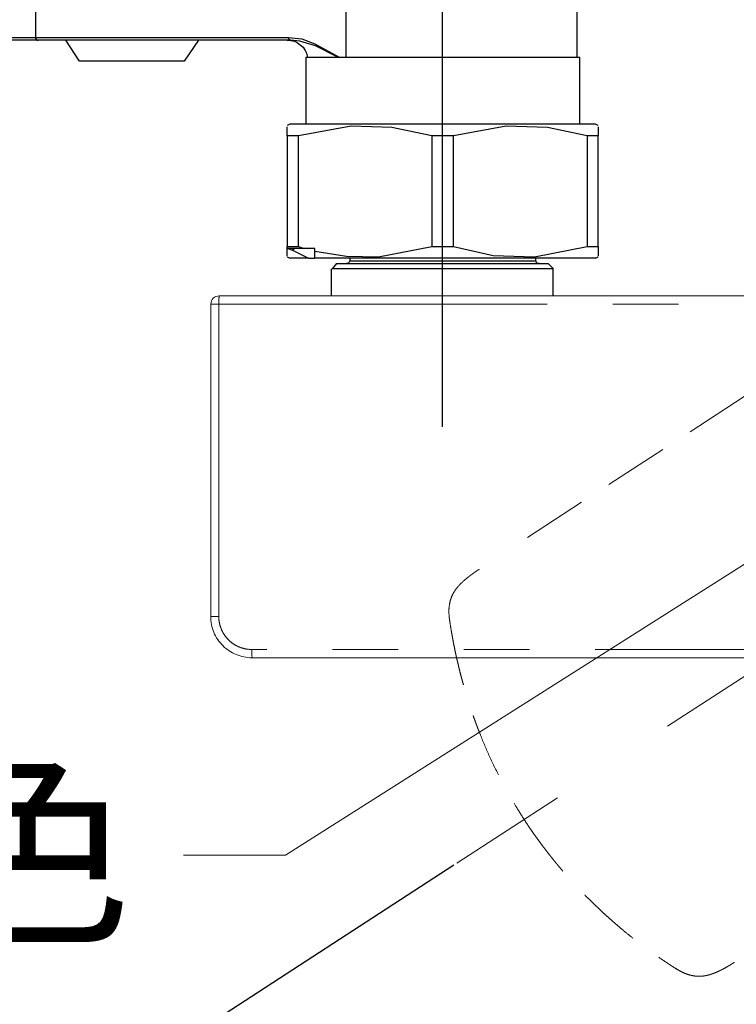
# Model space of a CAD drawing. Units: millimetres. Extents: x 0 to 2471, y 0 to 843.
# Drawn here: x 29 to 42, y 223 to 242 of the extents above; entities that cross this region are included whole.
import ezdxf
from ezdxf import colors
from ezdxf.entities.mleader import LeaderData, LeaderLine
from ezdxf.math import Vec2, Vec3

# ---------------------------------------------------------------- set-up
doc = ezdxf.new("R2010")
doc.units = ezdxf.units.MM
doc.header["$PDMODE"] = 3
for name, pattern in [('CENTERX2', [20.32, 12.7, -2.54, 2.54, -2.54]), ('HIDDEN', [0.375, 0.25, -0.125]), ('PHANTOM', [12.7, 6.35, -1.27, 1.27, -1.27, 1.27, -1.27])]:
    doc.linetypes.add(name, pattern=pattern)
doc.layers.add('1', color=7, linetype='Continuous')
doc.layers.add('標註線', color=3, linetype='Continuous', lineweight=15)
doc.layers.add('繪圖線', color=7, linetype='Continuous', lineweight=20)
doc.styles.get("Standard").update_dxf_attribs({"font": 'Microsoft JhengHei.ttf'})
doc.dimstyles.get("Standard").update_dxf_attribs({"dimtxt": 3, "dimasz": 3, "dimexe": 0.18, "dimexo": 0.0625, "dimgap": 0.09, "dimtad": 0, "dimtoh": 1, "dimdec": 0, "dimlfac": 5, "dimzin": 0, "dimdsep": 46, "dimtxsty": 'Standard', "dimcen": 1, "dimclrd": 256, "dimclre": 256, "dimclrt": 2, "dimadec": 0, "dimazin": 0, "dimtfac": 1, "dimtdec": 0, "dimtofl": 0, "dimtmove": 0, "dimatfit": 3, "dimfxl": 0, "dimtolj": 1, "dimtzin": 0, "dimarcsym": 0})

# ---------------------------------------------------------------- blocks, each defined once
blk = doc.blocks.new('*D62')
at = {"layer": 'Defpoints', "color": 0}
for p in [(51.813, 234.868), (37.078, 225.299), (51.813, 218.856), (51.813, 217.363), (36.778, 215.624)]:
    blk.add_point(p, dxfattribs=at)
at = {"layer": '標註線', "lineweight": -2}
for p, q in [((37.026, 225.265), (31.181, 221.469)), ((51.813, 217.301), (51.813, 210.267))]:
    blk.add_line(p, q, dxfattribs=at)
for start, end in [(220.0431, 234.6588), (248.3412, 262.9569)]:
    blk.add_arc((51.813, 234.868), 24.42, start, end, dxfattribs=at)
at = {"layer": '標註線'}
for points in [[(32.716, 218.859), (33.519, 219.454), (31.332, 221.567)], [(48.849, 211.131), (48.788, 210.132), (51.813, 210.447)]]:
    blk.add_solid(points, dxfattribs=at)
at = {"layer": '標註線', "color": 2, "insert": (38.411, 216.092), "char_height": 3, "attachment_point": 1, "rotation": 331.5}
blk.add_mtext('\\A1;57°', dxfattribs=at)
blk = doc.blocks.new('*D63')
at = {"layer": 'Defpoints', "color": 0}
for p in [(15.363, 249.01), (24.435, 249.01), (51.813, 207.068)]:
    blk.add_point(p, dxfattribs=at)
at = {"layer": '標註線', "lineweight": -2}
for p, q in [((24.373, 249.01), (15.183, 249.01)), ((15.363, 246.01), (15.363, 231.312)), ((15.363, 210.068), (15.363, 224.611)), ((51.75, 207.068), (15.183, 207.068))]:
    blk.add_line(p, q, dxfattribs=at)
at = {"layer": '標註線'}
for points in [[(14.863, 246.01), (15.863, 246.01), (15.363, 249.01)], [(14.863, 210.068), (15.863, 210.068), (15.363, 207.068)]]:
    blk.add_solid(points, dxfattribs=at)
at = {"layer": '標註線', "color": 2, "insert": (15.363, 227.961), "char_height": 3, "attachment_point": 5, "rotation": 90}
blk.add_mtext('\\A1;210', dxfattribs=at)
blk = doc.blocks.new('*D66')
at = {"layer": 'Defpoints', "color": 0}
for p in [(66.82, 253.885), (36.805, 233.678), (66.82, 233.678)]:
    blk.add_point(p, dxfattribs=at)
at = {"layer": '標註線', "lineweight": -2}
for p, q in [((36.805, 233.741), (36.805, 254.065)), ((39.805, 253.885), (48.538, 253.885)), ((63.82, 253.885), (55.088, 253.885)), ((66.82, 233.741), (66.82, 254.065))]:
    blk.add_line(p, q, dxfattribs=at)
at = {"layer": '標註線'}
for points in [[(39.805, 254.385), (39.805, 253.385), (36.805, 253.885)], [(63.82, 254.385), (63.82, 253.385), (66.82, 253.885)]]:
    blk.add_solid(points, dxfattribs=at)
at = {"layer": '標註線', "color": 2, "insert": (51.813, 253.885), "char_height": 3, "attachment_point": 5}
blk.add_mtext('\\A1;150', dxfattribs=at)

msp = doc.modelspace()

# ---------------------------------------------------------------- linework, layer by layer
at = {"color": 7, "linetype": 'Continuous', "lineweight": 15}
for p, q in [((46.213, 236.276), (32.486, 236.276)), ((32.326, 236.116), (32.326, 236.116)), ((33.123, 229.276), (46.113, 229.276)), ((40.346, 229.276), (46.113, 229.276))]:
    msp.add_line(p, q, dxfattribs=at)
at = {"color": 8, "linetype": 'PHANTOM', "lineweight": 0}
for p, q in [((32.482, 236.118), (46.219, 236.118)), ((46.112, 229.436), (33.12, 229.436)), ((46.112, 229.436), (40.511, 229.436))]:
    msp.add_line(p, q, dxfattribs=at)
at = {"color": 3, "linetype": 'CENTERX2', "lineweight": 0}
msp.add_line((51.813, 234.868), (37.084, 225.302), dxfattribs=at)
at = {"color": 7, "linetype": 'Continuous', "lineweight": 15}
msp.add_arc((32.486, 236.116), 0.16, 90, 179.9541, dxfattribs=at)
at = {"color": 8, "linetype": 'PHANTOM', "lineweight": 0}
for centre, radius, start, end in [((34.419, 236.157), 1.937, 176.4836, 181.1559), ((32.44, 233.277), 2.841, 89.1414, 92.3032), ((32.436, 208.316), 21.76, 89.8842, 90.2962), ((35.157, 229.396), 2.037, 178.8744, 183.3775)]:
    msp.add_arc(centre, radius, start, end, dxfattribs=at)
at = {"color": 7, "linetype": 'Continuous', "lineweight": 15}
msp.add_open_spline([(32.326, 236.116), (32.324, 234.102), (32.323, 232.089), (32.323, 230.076)], degree=3, dxfattribs=at)
at = {"color": 8, "linetype": 'PHANTOM', "lineweight": 0}
msp.add_open_spline([(32.48, 230.076), (32.48, 232.09), (32.481, 234.104), (32.482, 236.118)], degree=3, dxfattribs=at)
at = {"color": 7, "linetype": 'Continuous', "lineweight": 15}
msp.add_open_spline([(32.323, 230.076), (32.323, 230.023), (32.328, 229.971), (32.349, 229.867), (32.364, 229.817), (32.404, 229.721), (32.429, 229.674), (32.488, 229.587), (32.521, 229.547), (32.595, 229.473), (32.636, 229.439), (32.723, 229.381), (32.769, 229.357), (32.865, 229.317), (32.916, 229.301), (33.018, 229.281), (33.07, 229.276), (33.123, 229.276)], degree=3, knots=[0, 0, 0, 0, 0.125, 0.125, 0.25, 0.25, 0.375, 0.375, 0.5, 0.5, 0.625, 0.625, 0.75, 0.75, 0.875, 0.875, 1, 1, 1, 1], dxfattribs=at)
at = {"color": 8, "linetype": 'PHANTOM', "lineweight": 0}
msp.add_open_spline([(33.12, 229.436), (33.078, 229.436), (33.036, 229.44), (32.954, 229.456), (32.914, 229.468), (32.836, 229.5), (32.799, 229.52), (32.73, 229.566), (32.697, 229.594), (32.638, 229.653), (32.611, 229.685), (32.564, 229.755), (32.545, 229.792), (32.513, 229.869), (32.5, 229.909), (32.484, 229.992), (32.48, 230.034), (32.48, 230.076)], degree=3, knots=[0, 0, 0, 0, 0.125, 0.125, 0.25, 0.25, 0.375, 0.375, 0.5, 0.5, 0.625, 0.625, 0.75, 0.75, 0.875, 0.875, 1, 1, 1, 1], dxfattribs=at)
at = {"layer": '1', "color": 0}
for points in [[(28.936, 245.662), (28.936, 241.276)], [(34.937, 243.603), (34.937, 240.895)], [(39.412, 240.895), (39.412, 243.603)], [(28.199, 241.276), (28.936, 241.276)], [(28.987, 241.225), (28.262, 241.225)], [(28.936, 241.276), (33.831, 241.276)], [(28.936, 241.276), (28.936, 241.251), (28.949, 241.251), (28.949, 241.238), (28.961, 241.225), (28.961, 241.225), (28.974, 241.225), (28.987, 241.225)], [(33.869, 241.225), (28.987, 241.225)], [(29.788, 240.818), (29.521, 241.225)], [(32.089, 241.225), (31.809, 240.818)], [(33.805, 241.225), (33.869, 241.213), (33.945, 241.2), (33.996, 241.174), (34.059, 241.124), (34.11, 241.085), (34.148, 241.022), (34.174, 240.971), (34.199, 240.895)], [(33.831, 241.276), (34.085, 241.251), (34.339, 241.149), (34.809, 240.895)], [(33.831, 241.276), (33.831, 241.251), (33.843, 241.251), (33.843, 241.238), (33.843, 241.225), (33.856, 241.225), (33.869, 241.225), (33.869, 241.225)], [(34.784, 240.895), (34.352, 241.111), (34.047, 241.2), (33.869, 241.225)], [(31.809, 240.818), (29.788, 240.818)], [(34.161, 240.895), (34.161, 239.598)], [(34.161, 240.895), (34.911, 240.895)], [(34.809, 240.895), (34.784, 240.895)], [(34.911, 240.895), (39.463, 240.895)], [(39.463, 239.598), (39.463, 240.895)], [(33.856, 239.598), (33.805, 239.573)], [(39.768, 239.598), (33.856, 239.598), (33.856, 239.598)], [(39.819, 239.573), (39.768, 239.598)], [(33.805, 239.369), (33.805, 239.547)], [(36.602, 239.369), (35.827, 239.534), (35.038, 239.56), (34.021, 239.369)], [(39.602, 239.369), (38.84, 239.534), (38.039, 239.56), (37.022, 239.369)], [(39.819, 239.547), (39.819, 239.369)], [(34.021, 239.369), (33.805, 239.369)], [(33.805, 239.369), (33.805, 237.233)], [(34.021, 237.233), (34.021, 239.369)], [(37.022, 239.369), (36.602, 239.369)], [(36.602, 239.369), (36.602, 237.233)], [(37.022, 237.233), (37.022, 239.369)], [(39.819, 239.369), (39.602, 239.369)], [(39.602, 239.369), (39.602, 237.233)], [(39.819, 237.233), (39.819, 239.369)], [(33.805, 237.043), (33.805, 237.233)], [(33.805, 237.233), (34.021, 237.233)], [(34.123, 237.195), (33.818, 237.195)], [(33.818, 237.195), (33.907, 237.157), (34.212, 237.004)], [(33.894, 237.157), (33.945, 237.195)], [(34.021, 237.233), (34.123, 237.195)], [(34.339, 237.195), (34.123, 237.195)], [(34.339, 237.144), (34.949, 237.043), (35.572, 237.03), (36.602, 237.233)], [(34.339, 237.144), (34.339, 237.195)], [(34.339, 237.004), (34.339, 237.144)], [(36.602, 237.233), (37.022, 237.233)], [(37.022, 237.233), (37.784, 237.055), (38.585, 237.03), (39.602, 237.233)], [(39.602, 237.233), (39.819, 237.233)], [(39.819, 237.233), (39.819, 237.043)], [(33.805, 237.03), (33.856, 237.004)], [(34.212, 237.004), (33.856, 237.004), (33.856, 237.004)], [(34.212, 237.004), (34.339, 237.004)], [(39.768, 237.004), (34.339, 237.004)], [(35.013, 236.954), (35.013, 236.954), (35, 236.928), (35, 236.928), (34.987, 236.915), (34.987, 236.903), (34.962, 236.903), (34.949, 236.903)], [(35.013, 237.004), (35.013, 236.954)], [(35.013, 236.954), (38.331, 236.954)], [(38.331, 236.954), (38.611, 236.954)], [(38.611, 236.954), (38.611, 237.004)], [(38.674, 236.903), (38.649, 236.903), (38.636, 236.903), (38.624, 236.915), (38.624, 236.928), (38.624, 236.928), (38.611, 236.954), (38.611, 236.954)], [(39.768, 237.004), (39.819, 237.03)], [(34.657, 236.276), (34.657, 236.801)], [(34.759, 236.903), (34.67, 236.801)], [(38.624, 236.801), (34.67, 236.801)], [(34.759, 236.903), (38.535, 236.903)], [(38.535, 236.903), (38.852, 236.903)], [(38.954, 236.801), (38.624, 236.801)], [(38.954, 236.801), (38.852, 236.903)], [(38.941, 236.801), (38.941, 236.276)]]:
    msp.add_lwpolyline(points, dxfattribs=at)
at = {"layer": '繪圖線'}
msp.add_line((51.813, 236.276), (32.582, 236.276), dxfattribs=at)
at = {"layer": '繪圖線', "color": 6, "linetype": 'HIDDEN', "lineweight": 0, "ltscale": 5}
msp.add_line((38.45, 231.604), (44.034, 235.23), dxfattribs=at)
msp.add_line((38.45, 231.604), (44.034, 235.23), dxfattribs=at)
msp.add_line((38.45, 231.604), (44.034, 235.23), dxfattribs=at)
msp.add_line((38.45, 231.604), (44.034, 235.23), dxfattribs=at)
for points, knots in [([(37.515, 230.987), (37.505, 230.98), (37.485, 230.967), (37.455, 230.947), (37.424, 230.926), (37.393, 230.903), (37.362, 230.88), (37.33, 230.856), (37.298, 230.832), (37.266, 230.806), (37.237, 230.781), (37.209, 230.756), (37.182, 230.731), (37.157, 230.707), (37.126, 230.675), (37.092, 230.635), (37.056, 230.589), (37.024, 230.539), (36.989, 230.475), (36.955, 230.382), (36.932, 230.261), (36.929, 230.121), (36.942, 230.025), (36.948, 229.976)], [0, 0, 0, 0, 0.0299449, 0.0601105, 0.0905793, 0.1214349, 0.1527672, 0.1846898, 0.2172922, 0.2493436, 0.2803576, 0.310369, 0.3392883, 0.3670135, 0.3935443, 0.4465396, 0.4928225, 0.5320089, 0.5880171, 0.6674852, 0.7669835, 0.8815156, 1, 1, 1, 1]), ([(37.515, 230.987), (37.505, 230.98), (37.485, 230.967), (37.455, 230.947), (37.424, 230.926), (37.393, 230.903), (37.362, 230.88), (37.33, 230.856), (37.298, 230.832), (37.266, 230.806), (37.237, 230.781), (37.209, 230.756), (37.182, 230.731), (37.157, 230.707), (37.126, 230.675), (37.092, 230.635), (37.056, 230.589), (37.024, 230.539), (36.989, 230.475), (36.955, 230.382), (36.932, 230.261), (36.929, 230.121), (36.942, 230.025), (36.948, 229.976)], [0, 0, 0, 0, 0.0299449, 0.0601105, 0.0905793, 0.1214349, 0.1527672, 0.1846898, 0.2172922, 0.2493436, 0.2803576, 0.310369, 0.3392883, 0.3670135, 0.3935443, 0.4465396, 0.4928225, 0.5320089, 0.5880171, 0.6674852, 0.7669835, 0.8815156, 1, 1, 1, 1]), ([(37.515, 230.987), (37.505, 230.98), (37.485, 230.967), (37.455, 230.947), (37.424, 230.926), (37.393, 230.903), (37.362, 230.88), (37.33, 230.856), (37.298, 230.832), (37.266, 230.806), (37.237, 230.781), (37.209, 230.756), (37.182, 230.731), (37.157, 230.707), (37.126, 230.675), (37.092, 230.635), (37.056, 230.589), (37.024, 230.539), (36.989, 230.475), (36.955, 230.382), (36.932, 230.261), (36.929, 230.121), (36.942, 230.025), (36.948, 229.976)], [0, 0, 0, 0, 0.0299449, 0.0601105, 0.0905793, 0.1214349, 0.1527672, 0.1846898, 0.2172922, 0.2493436, 0.2803576, 0.310369, 0.3392883, 0.3670135, 0.3935443, 0.4465396, 0.4928225, 0.5320089, 0.5880171, 0.6674852, 0.7669835, 0.8815156, 1, 1, 1, 1]), ([(37.515, 230.987), (37.505, 230.98), (37.485, 230.967), (37.455, 230.947), (37.424, 230.926), (37.393, 230.903), (37.362, 230.88), (37.33, 230.856), (37.298, 230.832), (37.266, 230.806), (37.237, 230.781), (37.209, 230.756), (37.182, 230.731), (37.157, 230.707), (37.126, 230.675), (37.092, 230.635), (37.056, 230.589), (37.024, 230.539), (36.989, 230.475), (36.955, 230.382), (36.932, 230.261), (36.929, 230.121), (36.942, 230.025), (36.948, 229.976)], [0, 0, 0, 0, 0.0299449, 0.0601105, 0.0905793, 0.1214349, 0.1527672, 0.1846898, 0.2172922, 0.2493436, 0.2803576, 0.310369, 0.3392883, 0.3670135, 0.3935443, 0.4465396, 0.4928225, 0.5320089, 0.5880171, 0.6674852, 0.7669835, 0.8815156, 1, 1, 1, 1]), ([(36.948, 229.976), (36.955, 229.931), (36.969, 229.842), (36.992, 229.711), (37.015, 229.585), (37.039, 229.464), (37.063, 229.348), (37.088, 229.238), (37.113, 229.132), (37.137, 229.031), (37.162, 228.934), (37.187, 228.843), (37.211, 228.756), (37.234, 228.674), (37.257, 228.596), (37.279, 228.523), (37.301, 228.455), (37.321, 228.391), (37.341, 228.332), (37.359, 228.277), (37.376, 228.226), (37.394, 228.176), (37.41, 228.128), (37.427, 228.081), (37.444, 228.035), (37.461, 227.991), (37.477, 227.947), (37.493, 227.904), (37.51, 227.862), (37.526, 227.821), (37.591, 227.655), (37.72, 227.355), (37.879, 227.026), (38.012, 226.776), (38.11, 226.598), (38.236, 226.383), (38.333, 226.23), (38.386, 226.148)], [0, 0, 0, 0, 0.033468, 0.065737, 0.09682, 0.126726, 0.155466, 0.183047, 0.209478, 0.234764, 0.258911, 0.281923, 0.303803, 0.324555, 0.344182, 0.362684, 0.380064, 0.396323, 0.411461, 0.425478, 0.438458, 0.45105, 0.463398, 0.475501, 0.48736, 0.498975, 0.510346, 0.521473, 0.532357, 0.542996, 0.553393, 0.662384, 0.780504, 0.818981, 0.868423, 0.928767, 1, 1, 1, 1]), ([(36.948, 229.976), (36.955, 229.931), (36.969, 229.842), (36.992, 229.711), (37.015, 229.585), (37.039, 229.464), (37.063, 229.348), (37.088, 229.238), (37.113, 229.132), (37.137, 229.031), (37.162, 228.934), (37.187, 228.843), (37.211, 228.756), (37.234, 228.674), (37.257, 228.596), (37.279, 228.523), (37.301, 228.455), (37.321, 228.391), (37.341, 228.332), (37.359, 228.277), (37.376, 228.226), (37.394, 228.176), (37.41, 228.128), (37.427, 228.081), (37.444, 228.035), (37.461, 227.991), (37.477, 227.947), (37.493, 227.904), (37.51, 227.862), (37.526, 227.821), (37.591, 227.655), (37.72, 227.355), (37.879, 227.026), (38.012, 226.776), (38.11, 226.598), (38.236, 226.383), (38.333, 226.23), (38.386, 226.148)], [0, 0, 0, 0, 0.033468, 0.065737, 0.09682, 0.126726, 0.155466, 0.183047, 0.209478, 0.234764, 0.258911, 0.281923, 0.303803, 0.324555, 0.344182, 0.362684, 0.380064, 0.396323, 0.411461, 0.425478, 0.438458, 0.45105, 0.463398, 0.475501, 0.48736, 0.498975, 0.510346, 0.521473, 0.532357, 0.542996, 0.553393, 0.662384, 0.780504, 0.818981, 0.868423, 0.928767, 1, 1, 1, 1]), ([(36.948, 229.976), (36.955, 229.931), (36.969, 229.842), (36.992, 229.711), (37.015, 229.585), (37.039, 229.464), (37.063, 229.348), (37.088, 229.238), (37.113, 229.132), (37.137, 229.031), (37.162, 228.934), (37.187, 228.843), (37.211, 228.756), (37.234, 228.674), (37.257, 228.596), (37.279, 228.523), (37.301, 228.455), (37.321, 228.391), (37.341, 228.332), (37.359, 228.277), (37.376, 228.226), (37.394, 228.176), (37.41, 228.128), (37.427, 228.081), (37.444, 228.035), (37.461, 227.991), (37.477, 227.947), (37.493, 227.904), (37.51, 227.862), (37.526, 227.821), (37.591, 227.655), (37.72, 227.355), (37.879, 227.026), (38.012, 226.776), (38.11, 226.598), (38.236, 226.383), (38.333, 226.23), (38.386, 226.148)], [0, 0, 0, 0, 0.033468, 0.065737, 0.09682, 0.126726, 0.155466, 0.183047, 0.209478, 0.234764, 0.258911, 0.281923, 0.303803, 0.324555, 0.344182, 0.362684, 0.380064, 0.396323, 0.411461, 0.425478, 0.438458, 0.45105, 0.463398, 0.475501, 0.48736, 0.498975, 0.510346, 0.521473, 0.532357, 0.542996, 0.553393, 0.662384, 0.780504, 0.818981, 0.868423, 0.928767, 1, 1, 1, 1]), ([(36.948, 229.976), (36.955, 229.931), (36.969, 229.842), (36.992, 229.711), (37.015, 229.585), (37.039, 229.464), (37.063, 229.348), (37.088, 229.238), (37.113, 229.132), (37.137, 229.031), (37.162, 228.934), (37.187, 228.843), (37.211, 228.756), (37.234, 228.674), (37.257, 228.596), (37.279, 228.523), (37.301, 228.455), (37.321, 228.391), (37.341, 228.332), (37.359, 228.277), (37.376, 228.226), (37.394, 228.176), (37.41, 228.128), (37.427, 228.081), (37.444, 228.035), (37.461, 227.991), (37.477, 227.947), (37.493, 227.904), (37.51, 227.862), (37.526, 227.821), (37.591, 227.655), (37.72, 227.355), (37.879, 227.026), (38.012, 226.776), (38.11, 226.598), (38.236, 226.383), (38.333, 226.23), (38.386, 226.148)], [0, 0, 0, 0, 0.033468, 0.065737, 0.09682, 0.126726, 0.155466, 0.183047, 0.209478, 0.234764, 0.258911, 0.281923, 0.303803, 0.324555, 0.344182, 0.362684, 0.380064, 0.396323, 0.411461, 0.425478, 0.438458, 0.45105, 0.463398, 0.475501, 0.48736, 0.498975, 0.510346, 0.521473, 0.532357, 0.542996, 0.553393, 0.662384, 0.780504, 0.818981, 0.868423, 0.928767, 1, 1, 1, 1]), ([(38.386, 226.148), (38.411, 226.109), (38.459, 226.036), (38.531, 225.93), (38.6, 225.832), (38.664, 225.743), (38.724, 225.661), (38.779, 225.588), (38.83, 225.522), (38.876, 225.464), (38.917, 225.412), (38.956, 225.363), (38.996, 225.314), (39.036, 225.265), (39.078, 225.216), (39.12, 225.166), (39.163, 225.116), (39.207, 225.066), (39.34, 224.916), (39.563, 224.678), (39.809, 224.44), (39.982, 224.281), (40.085, 224.189), (40.205, 224.085), (40.341, 223.971), (40.495, 223.847), (40.667, 223.714), (40.859, 223.574), (41.07, 223.426), (41.22, 223.328), (41.298, 223.278)], [0, 0, 0, 0, 0.033253, 0.064327, 0.093213, 0.119913, 0.144428, 0.166755, 0.186886, 0.204815, 0.22054, 0.235444, 0.250582, 0.265952, 0.281553, 0.297387, 0.313455, 0.329757, 0.346296, 0.458508, 0.567051, 0.595886, 0.629491, 0.667872, 0.711043, 0.759025, 0.811854, 0.869578, 0.932264, 1, 1, 1, 1]), ([(38.386, 226.148), (38.411, 226.109), (38.459, 226.036), (38.531, 225.93), (38.6, 225.832), (38.664, 225.743), (38.724, 225.661), (38.779, 225.588), (38.83, 225.522), (38.876, 225.464), (38.917, 225.412), (38.956, 225.363), (38.996, 225.314), (39.036, 225.265), (39.078, 225.216), (39.12, 225.166), (39.163, 225.116), (39.207, 225.066), (39.34, 224.916), (39.563, 224.678), (39.809, 224.44), (39.982, 224.281), (40.085, 224.189), (40.205, 224.085), (40.341, 223.971), (40.495, 223.847), (40.667, 223.714), (40.859, 223.574), (41.07, 223.426), (41.22, 223.328), (41.298, 223.278)], [0, 0, 0, 0, 0.033253, 0.064327, 0.093213, 0.119913, 0.144428, 0.166755, 0.186886, 0.204815, 0.22054, 0.235444, 0.250582, 0.265952, 0.281553, 0.297387, 0.313455, 0.329757, 0.346296, 0.458508, 0.567051, 0.595886, 0.629491, 0.667872, 0.711043, 0.759025, 0.811854, 0.869578, 0.932264, 1, 1, 1, 1]), ([(38.386, 226.148), (38.411, 226.109), (38.459, 226.036), (38.531, 225.93), (38.6, 225.832), (38.664, 225.743), (38.724, 225.661), (38.779, 225.588), (38.83, 225.522), (38.876, 225.464), (38.917, 225.412), (38.956, 225.363), (38.996, 225.314), (39.036, 225.265), (39.078, 225.216), (39.12, 225.166), (39.163, 225.116), (39.207, 225.066), (39.34, 224.916), (39.563, 224.678), (39.809, 224.44), (39.982, 224.281), (40.085, 224.189), (40.205, 224.085), (40.341, 223.971), (40.495, 223.847), (40.667, 223.714), (40.859, 223.574), (41.07, 223.426), (41.22, 223.328), (41.298, 223.278)], [0, 0, 0, 0, 0.033253, 0.064327, 0.093213, 0.119913, 0.144428, 0.166755, 0.186886, 0.204815, 0.22054, 0.235444, 0.250582, 0.265952, 0.281553, 0.297387, 0.313455, 0.329757, 0.346296, 0.458508, 0.567051, 0.595886, 0.629491, 0.667872, 0.711043, 0.759025, 0.811854, 0.869578, 0.932264, 1, 1, 1, 1]), ([(38.386, 226.148), (38.411, 226.109), (38.459, 226.036), (38.531, 225.93), (38.6, 225.832), (38.664, 225.743), (38.724, 225.661), (38.779, 225.588), (38.83, 225.522), (38.876, 225.464), (38.917, 225.412), (38.956, 225.363), (38.996, 225.314), (39.036, 225.265), (39.078, 225.216), (39.12, 225.166), (39.163, 225.116), (39.207, 225.066), (39.34, 224.916), (39.563, 224.678), (39.809, 224.44), (39.982, 224.281), (40.085, 224.189), (40.205, 224.085), (40.341, 223.971), (40.495, 223.847), (40.667, 223.714), (40.859, 223.574), (41.07, 223.426), (41.22, 223.328), (41.298, 223.278)], [0, 0, 0, 0, 0.033253, 0.064327, 0.093213, 0.119913, 0.144428, 0.166755, 0.186886, 0.204815, 0.22054, 0.235444, 0.250582, 0.265952, 0.281553, 0.297387, 0.313455, 0.329757, 0.346296, 0.458508, 0.567051, 0.595886, 0.629491, 0.667872, 0.711043, 0.759025, 0.811854, 0.869578, 0.932264, 1, 1, 1, 1]), ([(41.298, 223.278), (41.319, 223.265), (41.361, 223.238), (41.426, 223.203), (41.492, 223.172), (41.557, 223.148), (41.62, 223.131), (41.679, 223.12), (41.732, 223.115), (41.778, 223.114), (41.817, 223.116), (41.848, 223.119), (41.875, 223.123), (41.9, 223.127), (41.927, 223.133), (41.956, 223.14), (41.987, 223.149), (42.024, 223.161), (42.066, 223.177), (42.114, 223.197), (42.163, 223.219), (42.214, 223.245), (42.265, 223.272), (42.315, 223.3), (42.363, 223.328), (42.409, 223.357), (42.438, 223.375), (42.452, 223.384)], [0, 0, 0, 0, 0.058889, 0.118489, 0.177014, 0.233079, 0.285236, 0.332641, 0.375059, 0.412145, 0.443403, 0.468157, 0.487234, 0.507338, 0.529537, 0.553615, 0.579372, 0.606602, 0.645291, 0.686481, 0.729975, 0.775582, 0.822536, 0.868233, 0.91286, 0.956698, 1, 1, 1, 1]), ([(41.298, 223.278), (41.319, 223.265), (41.361, 223.238), (41.426, 223.203), (41.492, 223.172), (41.557, 223.148), (41.62, 223.131), (41.679, 223.12), (41.732, 223.115), (41.778, 223.114), (41.817, 223.116), (41.848, 223.119), (41.875, 223.123), (41.9, 223.127), (41.927, 223.133), (41.956, 223.14), (41.987, 223.149), (42.024, 223.161), (42.066, 223.177), (42.114, 223.197), (42.163, 223.219), (42.214, 223.245), (42.265, 223.272), (42.315, 223.3), (42.363, 223.328), (42.409, 223.357), (42.438, 223.375), (42.452, 223.384)], [0, 0, 0, 0, 0.058889, 0.118489, 0.177014, 0.233079, 0.285236, 0.332641, 0.375059, 0.412145, 0.443403, 0.468157, 0.487234, 0.507338, 0.529537, 0.553615, 0.579372, 0.606602, 0.645291, 0.686481, 0.729975, 0.775582, 0.822536, 0.868233, 0.91286, 0.956698, 1, 1, 1, 1]), ([(41.298, 223.278), (41.319, 223.265), (41.361, 223.238), (41.426, 223.203), (41.492, 223.172), (41.557, 223.148), (41.62, 223.131), (41.679, 223.12), (41.732, 223.115), (41.778, 223.114), (41.817, 223.116), (41.848, 223.119), (41.875, 223.123), (41.9, 223.127), (41.927, 223.133), (41.956, 223.14), (41.987, 223.149), (42.024, 223.161), (42.066, 223.177), (42.114, 223.197), (42.163, 223.219), (42.214, 223.245), (42.265, 223.272), (42.315, 223.3), (42.363, 223.328), (42.409, 223.357), (42.438, 223.375), (42.452, 223.384)], [0, 0, 0, 0, 0.058889, 0.118489, 0.177014, 0.233079, 0.285236, 0.332641, 0.375059, 0.412145, 0.443403, 0.468157, 0.487234, 0.507338, 0.529537, 0.553615, 0.579372, 0.606602, 0.645291, 0.686481, 0.729975, 0.775582, 0.822536, 0.868233, 0.91286, 0.956698, 1, 1, 1, 1]), ([(41.298, 223.278), (41.319, 223.265), (41.361, 223.238), (41.426, 223.203), (41.492, 223.172), (41.557, 223.148), (41.62, 223.131), (41.679, 223.12), (41.732, 223.115), (41.778, 223.114), (41.817, 223.116), (41.848, 223.119), (41.875, 223.123), (41.9, 223.127), (41.927, 223.133), (41.956, 223.14), (41.987, 223.149), (42.024, 223.161), (42.066, 223.177), (42.114, 223.197), (42.163, 223.219), (42.214, 223.245), (42.265, 223.272), (42.315, 223.3), (42.363, 223.328), (42.409, 223.357), (42.438, 223.375), (42.452, 223.384)], [0, 0, 0, 0, 0.058889, 0.118489, 0.177014, 0.233079, 0.285236, 0.332641, 0.375059, 0.412145, 0.443403, 0.468157, 0.487234, 0.507338, 0.529537, 0.553615, 0.579372, 0.606602, 0.645291, 0.686481, 0.729975, 0.775582, 0.822536, 0.868233, 0.91286, 0.956698, 1, 1, 1, 1])]:
    msp.add_open_spline(points, degree=3, knots=knots, dxfattribs=at)

# ---------------------------------------------------------------- dimensions: what is measured, and where the dimension line sits
at = {"layer": '標註線'}
dim = msp.add_linear_dim(base=(66.82, 253.885), p1=(36.805, 233.678), p2=(66.82, 233.678), dimstyle='Standard', override={"dimdec": 0}, dxfattribs=at)
dim.commit()
dim.dimension.update_dxf_attribs({"geometry": '*D66', "text_midpoint": (51.813, 253.885)})
dim = msp.add_linear_dim(base=(15.363, 249.01), p1=(51.813, 207.068), p2=(24.435, 249.01), angle=90, dimstyle='Standard', override={"dimarcsym": 1}, dxfattribs=at)
dim.commit()
dim.dimension.update_dxf_attribs({"geometry": '*D63', "text_midpoint": (15.363, 227.961), "dimtype": 160})
dim = msp.add_angular_dim_2l(base=(36.778, 215.624), line1=((51.813, 234.868), (37.078, 225.299)), line2=((51.813, 217.363), (51.813, 218.856)), dimstyle='Standard', override={"dimarcsym": 1}, dxfattribs=at)
dim.commit()
dim.dimension.update_dxf_attribs({"geometry": '*D62', "text_midpoint": (40.16, 213.407)})

# ---------------------------------------------------------------- leaders
ml = msp.add_multileader_mtext('Standard', dxfattribs=at)
ml.set_content('{\\C2;紅色}', color=256)
ml.set_leader_properties(color=256, linetype='ByLayer', lineweight=-1)
ml.build(insert=Vec2(0, 0))
ml.multileader.update_dxf_attribs({"dogleg_length": 0.77, "arrow_head_size": 3})
ctx = ml.context
ctx.base_point, ctx.char_height, ctx.arrow_head_size, ctx.landing_gap_size, ctx.plane_origin = Vec3(22.401, 225.456), 3, 3, 1, Vec3(47.535, 231.429)
ctx.text_align_type = 2
notes = []
notes.append((ctx, [(0, (1, 1, 0), (33.77, 225.456), (-1, 0), 1.971, [(0, [(48.613, 234.868)], 0, [])])]))
ctx.mtext.insert, ctx.mtext.alignment, ctx.mtext.flow_direction = Vec3(30.799, 227.057), 3, 5
for ctx, leaders in notes:
    for number, flags, end, landing, length, lines in leaders:
        leader = LeaderData()
        leader.index, (leader.has_last_leader_line, leader.has_dogleg_vector, leader.attachment_direction) = number, flags
        leader.last_leader_point, leader.dogleg_vector, leader.dogleg_length = Vec3(end), Vec3(landing), length
        for number, points, colour, breaks in lines:
            line = LeaderLine()
            line.index, line.vertices, line.color, line.breaks = number, Vec3.list(points), colors.encode_raw_color(colour), breaks
            leader.lines.append(line)
        ctx.leaders.append(leader)

doc.saveas('drawing.dxf')
